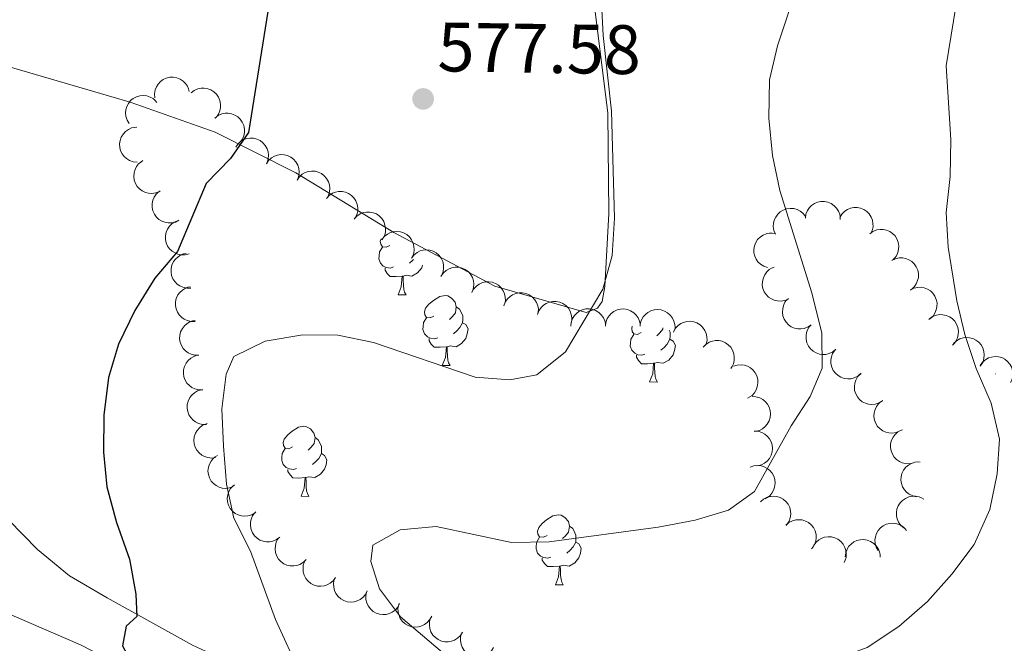
# Model space of a CAD drawing. Units: metres. Extents: x 603530 to 607985, y 712863 to 715833.
# Drawn here: x 606318 to 606459, y 714725 to 714814 of the extents above; entities that cross this region are included whole.
import ezdxf

# ---------------------------------------------------------------- set-up
doc = ezdxf.new("R2010")
doc.units = ezdxf.units.M
doc.header["$MEASUREMENT"] = 0
doc.linetypes.add('DGN Style 3', pattern=[73.780546, 52.70039, -21.080156])
for name, color, linetype, lineweight in [('Altimetría', 7, 'Continuous', 0), ('Carátula', 7, 'Continuous', 0), ('Entidades_rústicas', 7, 'Continuous', 0), ('Marco', 7, 'Continuous', 0), ('Viales_ffcc', 7, 'Continuous', 0), ('Zona_arbolada', 7, 'Continuous', 0)]:
    doc.layers.add(name, color=color, linetype=linetype, lineweight=lineweight)
doc.styles.add('Style-arial', font='arial.shx', dxfattribs={"bigfont": 'arialbig.shx'})

# ---------------------------------------------------------------- blocks, each defined once
blk = doc.blocks.new('5PATER')
at = {"layer": 'Altimetría', "linetype": 'Continuous', "lineweight": 0}
h = blk.add_hatch(color=51, dxfattribs=at)
edge = h.paths.add_edge_path()
edge.add_ellipse((0, 0), major_axis=(-1.11, -1.09), ratio=0.999422, start_angle=0, end_angle=360)

msp = doc.modelspace()

# ---------------------------------------------------------------- linework, layer by layer
at = {"layer": 'Altimetría', "color": 30, "linetype": 'Continuous', "lineweight": 0, "flags": 128}
for points, elevation in [([(606400.2, 714832.21), (606401.27, 714811.64), (606402.44, 714800.82), (606402.88, 714785.44), (606402.57, 714780.1), (606401.23, 714775.28), (606395.86, 714766.32), (606391.76, 714763), (606387.88, 714762.29), (606382.89, 714762.67), (606368.29, 714767.66), (606363.19, 714768.69), (606358.19, 714768.72), (606352.76, 714767.85), (606348.29, 714765.62), (606347.16, 714763.11), (606346.55, 714758.14), (606346.78, 714752.77), (606347.21, 714747.33), (606348.25, 714742.44), (606350.68, 714737.72), (606354.25, 714727.91), (606357.86, 714720.12)], 580), ([(606429.3, 714819.27), (606426.26, 714810.15), (606425.13, 714805.27), (606425.04, 714799.8), (606425.56, 714794.44), (606426.62, 714789.43), (606431.2, 714774.76), (606432.63, 714768.98), (606432.68, 714763.98), (606430.94, 714759.9), (606428.22, 714755.7), (606422.97, 714746.26), (606419.25, 714743.61), (606414.47, 714742.16), (606409.15, 714741.15), (606393.49, 714739.06), (606388.11, 714738.99), (606377.29, 714741.26), (606372.15, 714740.79), (606368.23, 714738.58), (606367.95, 714736.25), (606369.19, 714732.33), (606372.2, 714728.33), (606380.42, 714721.33)], 585), ([(606452.25, 714818.19), (606450.48, 714807.31), (606451.13, 714796.73), (606451.06, 714791.44), (606450.46, 714786.29), (606450.77, 714781.3), (606452, 714773.63), (606453.16, 714768.77), (606454.78, 714763.9), (606456.95, 714758.96), (606458.14, 714753.77), (606457.77, 714748.79), (606456.74, 714743.68), (606454.5, 714738.7), (606451.3, 714734.42), (606447.77, 714730.52), (606443.66, 714726.94), (606439.16, 714723.9), (606434.46, 714722.19), (606424.32, 714721.63), (606414.19, 714720.01), (606412.46, 714717.91)], 590)]:
    msp.add_lwpolyline(points, dxfattribs=dict(at, elevation=elevation))
at = {"layer": 'Altimetría', "color": 30, "linetype": 'Continuous', "lineweight": 30, "elevation": 575, "flags": 128}
for points in [[(606353.34, 714816.29), (606350.4, 714797.73), (606347.81, 714794.02), (606344.31, 714790.44), (606340.17, 714780.68), (606336.96, 714776.85), (606334.06, 714772.24), (606331.71, 714767.42), (606330.28, 714762.63), (606329.6, 714757.21), (606329.58, 714751.93), (606330.04, 714746.95), (606331.42, 714741.82), (606333.32, 714736.57), (606334.22, 714731.57), (606334.34, 714728.37)], [(606334.34, 714728.37), (606332.84, 714727), (606332.28, 714724.14), (606333.6, 714721.77), (606335.02, 714720.32), (606337.89, 714711.7), (606341.73, 714701.92), (606342.97, 714697.04), (606341.09, 714681.53), (606339.91, 714676.48), (606336.81, 714666.46), (606328.37, 714650.34), (606327.1, 714645.5), (606325.73, 714635.11), (606324.12, 714630.25), (606316.8, 714616.47), (606315.08, 714611.24), (606313.72, 714606.43), (606311.66, 714591.37), (606309.35, 714581.21), (606307.68, 714571.08), (606303.75, 714560.55)]]:
    msp.add_lwpolyline(points, dxfattribs=at)
at = {"layer": 'Carátula', "color": 7, "linetype": 'Continuous', "lineweight": 0}
msp.add_3dface([(603529.58, 712863.05), (607984.58, 712863.05), (607984.58, 715833.06), (603529.58, 715833.06)], dxfattribs=at)
at = {"layer": 'Entidades_rústicas', "color": 92, "linetype": 'Continuous', "lineweight": 0, "flags": 128}
for points in [[(606370.66, 714781.55), (606370.13, 714781.3), (606369.6, 714781.36), (606369.34, 714781.73), (606369.29, 714782.16), (606369.39, 714782.48)], [(606371.2, 714778.47), (606370.77, 714778.31), (606370.19, 714778.38), (606369.71, 714778.6), (606369.3, 714779.03), (606369.09, 714779.62), (606369.1, 714780.04), (606369.16, 714780.62), (606369.6, 714781.31)], [(606374.07, 714779.54), (606373.97, 714779.43), (606373.49, 714779.02)], [(606372.44, 714777.15), (606371.55, 714777.08), (606370.7, 714777.09), (606370.28, 714777.53), (606369.97, 714778.01), (606369.98, 714778.32)], [(606375.36, 714778.74), (606375.23, 714778.35), (606374.63, 714777.62), (606373.83, 714777.16), (606372.98, 714777.27), (606372.55, 714777.15)], [(606371.85, 714774.48), (606372.3, 714775.63), (606372.44, 714777.15), (606372.55, 714777.15), (606372.57, 714776.56), (606372.6, 714775.88), (606372.66, 714775.26), (606372.77, 714774.86), (606372.98, 714774.46)], [(606371.85, 714774.48), (606372.98, 714774.46)], [(606376.98, 714771.42), (606376.45, 714771.16), (606375.92, 714771.23), (606375.66, 714771.6), (606375.61, 714772.03), (606375.78, 714772.55), (606376.27, 714773.13), (606376.91, 714773.65), (606377.82, 714774.22), (606378.57, 714774.37), (606378.99, 714774.31), (606379.52, 714773.99), (606380.04, 714773.4), (606380.19, 714772.75), (606380.06, 714771.9), (606379.63, 714771.38), (606379.2, 714770.96)], [(606380.19, 714772.75), (606380.66, 714772.43), (606380.96, 714771.79), (606381.12, 714771.46), (606381.11, 714770.88), (606381.1, 714770.46), (606380.72, 714769.77), (606380.29, 714769.3), (606379.81, 714768.89)], [(606377.52, 714768.33), (606377.09, 714768.18), (606376.51, 714768.25), (606376.04, 714768.47), (606375.62, 714768.9), (606375.41, 714769.49), (606375.42, 714769.91), (606375.48, 714770.49), (606375.92, 714771.17)], [(606381.1, 714770.46), (606381.55, 714770.2), (606381.89, 714769.58), (606381.77, 714768.86), (606381.55, 714768.22), (606380.95, 714767.49), (606380.15, 714767.02), (606379.3, 714767.14), (606378.87, 714767.02)], [(606406.72, 714769.06), (606406.19, 714768.81), (606405.66, 714768.87), (606405.4, 714769.24), (606405.35, 714769.67), (606405.44, 714769.96)], [(606409.83, 714769.73), (606409.8, 714769.55), (606409.37, 714769.02), (606408.94, 714768.6)], [(606410.72, 714769.39), (606410.86, 714769.1), (606410.85, 714768.52), (606410.84, 714768.1), (606410.46, 714767.42), (606410.03, 714766.94), (606409.55, 714766.53)], [(606378.76, 714767.02), (606377.87, 714766.95), (606377.02, 714766.96), (606376.6, 714767.4), (606376.29, 714767.88), (606376.3, 714768.19)], [(606407.26, 714765.97), (606406.83, 714765.82), (606406.25, 714765.89), (606405.78, 714766.11), (606405.36, 714766.54), (606405.15, 714767.13), (606405.16, 714767.55), (606405.22, 714768.13), (606405.66, 714768.81)], [(606410.84, 714768.1), (606411.29, 714767.84), (606411.63, 714767.22), (606411.51, 714766.5), (606411.29, 714765.86), (606410.69, 714765.13), (606409.89, 714764.66), (606409.04, 714764.78), (606408.61, 714764.66)], [(606378.17, 714764.34), (606378.63, 714765.5), (606378.76, 714767.02), (606378.87, 714767.02), (606378.9, 714766.43), (606378.92, 714765.75), (606378.98, 714765.13), (606379.09, 714764.73), (606379.3, 714764.33)], [(606408.5, 714764.66), (606407.61, 714764.59), (606406.76, 714764.6), (606406.34, 714765.04), (606406.03, 714765.52), (606406.04, 714765.83)], [(606378.17, 714764.34), (606379.3, 714764.33)], [(606407.91, 714761.98), (606408.37, 714763.14), (606408.5, 714764.66), (606408.61, 714764.66), (606408.63, 714764.07), (606408.66, 714763.39), (606408.72, 714762.77), (606408.83, 714762.37), (606409.04, 714761.97)], [(606457.49, 714763.13), (606457.5, 714763.15)], [(606457.49, 714763.13), (606457.53, 714763.13)], [(606407.91, 714761.98), (606409.04, 714761.97)], [(606356.71, 714752.68), (606356.18, 714752.42), (606355.65, 714752.49), (606355.39, 714752.86), (606355.34, 714753.29), (606355.51, 714753.8), (606356, 714754.39), (606356.64, 714754.91), (606357.55, 714755.48), (606358.3, 714755.63), (606358.72, 714755.57), (606359.25, 714755.25), (606359.77, 714754.65), (606359.92, 714754.01), (606359.8, 714753.16), (606359.36, 714752.64), (606358.94, 714752.22)], [(606359.92, 714754.01), (606360.39, 714753.69), (606360.7, 714753.05), (606360.85, 714752.72), (606360.84, 714752.14), (606360.84, 714751.72), (606360.45, 714751.03), (606360.03, 714750.56), (606359.54, 714750.15)], [(606357.25, 714749.59), (606356.83, 714749.44), (606356.24, 714749.51), (606355.77, 714749.72), (606355.35, 714750.16), (606355.14, 714750.74), (606355.15, 714751.16), (606355.22, 714751.75), (606355.65, 714752.43)], [(606360.84, 714751.72), (606361.29, 714751.46), (606361.62, 714750.84), (606361.5, 714750.12), (606361.28, 714749.48), (606360.69, 714748.75), (606359.88, 714748.28), (606359.03, 714748.4), (606358.6, 714748.28)], [(606358.49, 714748.28), (606357.6, 714748.21), (606356.76, 714748.22), (606356.34, 714748.66), (606356.03, 714749.14), (606356.03, 714749.45)], [(606357.91, 714745.6), (606358.36, 714746.75), (606358.49, 714748.28), (606358.6, 714748.28), (606358.63, 714747.69), (606358.65, 714747.01), (606358.71, 714746.39), (606358.82, 714745.99), (606359.03, 714745.58)], [(606357.91, 714745.6), (606359.03, 714745.58)], [(606393.22, 714739.98), (606392.68, 714739.73), (606392.15, 714739.79), (606391.89, 714740.16), (606391.85, 714740.59), (606392.01, 714741.11), (606392.5, 714741.69), (606393.15, 714742.21), (606394.05, 714742.78), (606394.8, 714742.93), (606395.23, 714742.87), (606395.75, 714742.55), (606396.27, 714741.96), (606396.42, 714741.31), (606396.3, 714740.47), (606395.87, 714739.94), (606395.44, 714739.52)], [(606396.42, 714741.31), (606396.89, 714740.99), (606397.2, 714740.35), (606397.35, 714740.02), (606397.34, 714739.44), (606397.34, 714739.02), (606396.96, 714738.33), (606396.53, 714737.86), (606396.04, 714737.45)], [(606393.75, 714736.89), (606393.33, 714736.74), (606392.74, 714736.81), (606392.27, 714737.03), (606391.85, 714737.46), (606391.65, 714738.05), (606391.65, 714738.47), (606391.72, 714739.05), (606392.15, 714739.73)], [(606397.34, 714739.02), (606397.79, 714738.76), (606398.12, 714738.14), (606398, 714737.42), (606397.78, 714736.78), (606397.19, 714736.05), (606396.38, 714735.58), (606395.54, 714735.7), (606395.1, 714735.58)], [(606394.99, 714735.58), (606394.1, 714735.51), (606393.26, 714735.52), (606392.84, 714735.96), (606392.53, 714736.44), (606392.53, 714736.75)], [(606394.41, 714732.9), (606394.86, 714734.06), (606394.99, 714735.58), (606395.1, 714735.58), (606395.13, 714734.99), (606395.15, 714734.31), (606395.22, 714733.69), (606395.32, 714733.29), (606395.53, 714732.89)], [(606394.41, 714732.9), (606395.53, 714732.89)]]:
    msp.add_lwpolyline(points, dxfattribs=at)
at = {"layer": 'Entidades_rústicas', "color": 92, "linetype": 'Continuous', "lineweight": 0}
for points in [[(606397.51, 714835.82, 579.81), (606401.91, 714800.52, 579.96), (606402.05, 714786.15, 579.96), (606401.48, 714775.67, 580.19), (606401.11, 714773.53, 580.27), (606400.43, 714772.55, 580.34), (606398.83, 714771.96, 580.34), (606385.71, 714775.71, 578.75), (606371.24, 714783.39, 577.61), (606357.16, 714791.94, 575.79), (606345.58, 714797.78, 574.2), (606333.42, 714802.08, 573.22)], [(606333.42, 714802.08, 573.22), (606314.75, 714807.54, 572.84), (606313.04, 714808.26, 572.61), (606311.77, 714810.72, 572.61), (606313.67, 714816.71, 573.14)], [(606302.54, 714734.55, 568.19), (606326.29, 714724.32, 572.59), (606343.19, 714715.59, 576.76), (606349.52, 714712.96, 577.9)]]:
    msp.add_polyline3d(points, dxfattribs=at)
at = {"layer": 'Marco', "color": 7, "linetype": 'Continuous', "lineweight": 0}
msp.add_3dface([(604404.33, 713257.01), (604404.92, 715570.55), (607824.41, 715570.59), (607824.98, 713257.01)], dxfattribs=at)
at = {"layer": 'Viales_ffcc', "color": 7, "linetype": 'DGN Style 3', "lineweight": 0}
msp.add_polyline3d([(606279.75, 714745.75, 566.89), (606284.58, 714749.38, 566.96), (606290.27, 714755.96, 567.12), (606294.62, 714759.44, 567.34), (606298.59, 714759.75, 567.5), (606302.04, 714759.05, 567.95), (606305.36, 714756.83, 568.63), (606309.08, 714751.91, 569.24), (606315.93, 714742.24, 571.29), (606320.09, 714737.95, 572.27), (606324.72, 714734.19, 573.18), (606330.08, 714731.02, 574.09), (606342.35, 714724.26, 576.97), (606357.2, 714717.46, 579.86), (606368.43, 714713.5, 581.37), (606379.18, 714709.25, 583.27), (606390.56, 714706.07, 585.09), (606399.65, 714703.94, 586.07), (606418.35, 714702.46, 589.56), (606426.3, 714702.7, 590.55), (606428.06, 714703.94, 590.8)], dxfattribs=at)
at = {"layer": 'Zona_arbolada', "color": 92, "linetype": 'Continuous', "lineweight": 0, "flags": 128}
for points, elevation in [([(606336.94, 714802.73), (606336.89, 714803.29), (606336.99, 714803.86), (606337.17, 714804.31), (606337.41, 714804.69), (606337.74, 714805.05), (606338.14, 714805.34), (606338.58, 714805.55), (606339.07, 714805.66), (606339.58, 714805.68), (606340.08, 714805.59), (606340.59, 714805.38), (606340.98, 714805.11), (606341.33, 714804.77), (606341.62, 714804.37), (606341.76, 714804.01), (606341.85, 714803.64)], 577.03), ([(606342.14, 714803.41), (606342.59, 714803.75), (606343.12, 714803.98), (606343.6, 714804.08), (606344.04, 714804.09), (606344.53, 714804.01), (606344.99, 714803.84), (606345.41, 714803.58), (606345.77, 714803.23), (606346.06, 714802.81), (606346.26, 714802.35), (606346.36, 714801.81), (606346.35, 714801.33), (606346.26, 714800.85), (606346.08, 714800.39), (606345.86, 714800.07), (606345.6, 714799.79)], 578.41), ([(606333.24, 714799.05), (606332.95, 714799.53), (606332.78, 714800.09), (606332.74, 714800.57), (606332.79, 714801.01), (606332.92, 714801.49), (606333.15, 714801.92), (606333.46, 714802.31), (606333.84, 714802.62), (606334.29, 714802.87), (606334.78, 714803.01), (606335.33, 714803.05), (606335.79, 714802.98), (606336.27, 714802.83), (606336.7, 714802.6), (606336.99, 714802.35), (606337.24, 714802.05)], 576.84), ([(606345.57, 714799.82), (606346.02, 714800.16), (606346.55, 714800.4), (606347.02, 714800.5), (606347.47, 714800.5), (606347.96, 714800.42), (606348.42, 714800.25), (606348.83, 714799.99), (606349.2, 714799.64), (606349.49, 714799.23), (606349.69, 714798.76), (606349.79, 714798.22), (606349.78, 714797.75), (606349.69, 714797.26), (606349.51, 714796.8), (606349.29, 714796.49), (606349.03, 714796.21)], 579.02), ([(606334.4, 714793.5), (606333.84, 714793.55), (606333.29, 714793.75), (606332.88, 714794), (606332.55, 714794.3), (606332.25, 714794.69), (606332.03, 714795.13), (606331.9, 714795.61), (606331.88, 714796.11), (606331.95, 714796.61), (606332.12, 714797.09), (606332.42, 714797.55), (606332.75, 714797.89), (606333.15, 714798.18), (606333.6, 714798.39), (606333.97, 714798.47), (606334.36, 714798.5)], 576.81), ([(606348.54, 714795.62), (606348.85, 714796.09), (606349.29, 714796.48), (606349.71, 714796.72), (606350.13, 714796.86), (606350.62, 714796.94), (606351.11, 714796.92), (606351.59, 714796.8), (606352.04, 714796.58), (606352.45, 714796.28), (606352.78, 714795.89), (606353.05, 714795.41), (606353.18, 714794.96), (606353.24, 714794.47), (606353.22, 714793.98), (606353.11, 714793.61), (606352.94, 714793.26)], 579.63), ([(606337.59, 714789.3), (606337.07, 714789.09), (606336.49, 714789.01), (606336.01, 714789.04), (606335.58, 714789.16), (606335.13, 714789.36), (606334.73, 714789.65), (606334.4, 714790.02), (606334.15, 714790.45), (606333.98, 714790.93), (606333.91, 714791.43), (606333.96, 714791.98), (606334.1, 714792.43), (606334.32, 714792.87), (606334.61, 714793.27), (606334.91, 714793.51), (606335.24, 714793.71)], 576.93), ([(606352.94, 714793.26), (606353.26, 714793.72), (606353.7, 714794.11), (606354.11, 714794.35), (606354.54, 714794.49), (606355.02, 714794.57), (606355.51, 714794.55), (606355.99, 714794.43), (606356.44, 714794.21), (606356.85, 714793.91), (606357.19, 714793.53), (606357.45, 714793.05), (606357.59, 714792.59), (606357.65, 714792.1), (606357.62, 714791.61), (606357.51, 714791.24), (606357.35, 714790.89)], 579.76), ([(606357.34, 714790.89), (606357.66, 714791.36), (606358.1, 714791.75), (606358.52, 714791.99), (606358.94, 714792.13), (606359.43, 714792.21), (606359.92, 714792.19), (606360.39, 714792.07), (606360.85, 714791.85), (606361.25, 714791.54), (606361.59, 714791.16), (606361.85, 714790.68), (606361.99, 714790.23), (606362.05, 714789.74), (606362.02, 714789.24), (606361.91, 714788.88), (606361.75, 714788.53)], 579.89), ([(606340.39, 714785.16), (606339.89, 714784.91), (606339.31, 714784.79), (606338.83, 714784.78), (606338.39, 714784.87), (606337.93, 714785.04), (606337.51, 714785.29), (606337.16, 714785.63), (606336.87, 714786.04), (606336.66, 714786.51), (606336.56, 714787), (606336.56, 714787.56), (606336.67, 714788.02), (606336.86, 714788.47), (606337.12, 714788.89), (606337.39, 714789.16), (606337.71, 714789.38)], 577.22), ([(606361.55, 714788.3), (606361.93, 714788.71), (606362.42, 714789.03), (606362.87, 714789.21), (606363.31, 714789.29), (606363.8, 714789.29), (606364.29, 714789.2), (606364.74, 714789.02), (606365.15, 714788.73), (606365.51, 714788.37), (606365.79, 714787.95), (606365.98, 714787.43), (606366.05, 714786.96), (606366.04, 714786.47), (606365.94, 714785.99), (606365.78, 714785.64), (606365.57, 714785.32)], 580.53), ([(606430.27, 714785.48), (606430.35, 714786.03), (606430.58, 714786.57), (606430.85, 714786.97), (606431.17, 714787.28), (606431.57, 714787.57), (606432.03, 714787.76), (606432.51, 714787.86), (606433.01, 714787.86), (606433.51, 714787.77), (606433.97, 714787.57), (606434.42, 714787.25), (606434.74, 714786.9), (606435.01, 714786.48), (606435.2, 714786.03), (606435.26, 714785.65), (606435.27, 714785.27)], 591.67), ([(606365.53, 714785.35), (606365.91, 714785.76), (606366.4, 714786.08), (606366.85, 714786.26), (606367.29, 714786.34), (606367.78, 714786.34), (606368.26, 714786.25), (606368.72, 714786.07), (606369.13, 714785.78), (606369.49, 714785.42), (606369.77, 714785), (606369.96, 714784.48), (606370.03, 714784.01), (606370.02, 714783.52), (606369.92, 714783.04), (606369.76, 714782.69), (606369.54, 714782.37)], 581.22), ([(606425.97, 714783.17), (606425.75, 714783.69), (606425.67, 714784.27), (606425.7, 714784.75), (606425.81, 714785.18), (606426.01, 714785.63), (606426.3, 714786.03), (606426.66, 714786.37), (606427.09, 714786.62), (606427.56, 714786.8), (606428.07, 714786.87), (606428.62, 714786.83), (606429.07, 714786.69), (606429.51, 714786.47), (606429.91, 714786.18), (606430.16, 714785.89), (606430.36, 714785.56)], 590.65), ([(606435.21, 714785.56), (606435.5, 714786.04), (606435.91, 714786.46), (606436.31, 714786.72), (606436.73, 714786.89), (606437.21, 714786.99), (606437.7, 714787), (606438.18, 714786.92), (606438.65, 714786.72), (606439.07, 714786.44), (606439.43, 714786.08), (606439.72, 714785.62), (606439.88, 714785.17), (606439.97, 714784.69), (606439.98, 714784.2), (606439.89, 714783.82), (606439.75, 714783.46)], 592.79), ([(606341.85, 714780.35), (606341.31, 714780.21), (606340.72, 714780.2), (606340.25, 714780.3), (606339.84, 714780.47), (606339.42, 714780.73), (606339.06, 714781.06), (606338.78, 714781.47), (606338.58, 714781.93), (606338.47, 714782.42), (606338.47, 714782.93), (606338.58, 714783.47), (606338.78, 714783.9), (606339.06, 714784.31), (606339.4, 714784.66), (606339.72, 714784.87), (606340.08, 714785.03)], 577.69), ([(606369.52, 714782.38), (606369.86, 714782.82), (606370.32, 714783.18), (606370.76, 714783.39), (606371.19, 714783.51), (606371.68, 714783.55), (606372.17, 714783.5), (606372.63, 714783.35), (606373.07, 714783.11), (606373.46, 714782.78), (606373.77, 714782.38), (606374, 714781.88), (606374.11, 714781.42), (606374.14, 714780.92), (606374.08, 714780.43), (606373.95, 714780.08), (606373.76, 714779.74)], 581.73), ([(606439.52, 714783.24), (606439.97, 714783.56), (606440.52, 714783.77), (606441, 714783.85), (606441.44, 714783.84), (606441.93, 714783.74), (606442.38, 714783.55), (606442.79, 714783.28), (606443.13, 714782.91), (606443.41, 714782.49), (606443.59, 714782.01), (606443.67, 714781.47), (606443.64, 714781), (606443.53, 714780.52), (606443.33, 714780.06), (606443.1, 714779.76), (606442.83, 714779.49)], 593.46), ([(606424.83, 714778.38), (606424.3, 714778.56), (606423.81, 714778.87), (606423.46, 714779.21), (606423.21, 714779.57), (606423, 714780.02), (606422.89, 714780.5), (606422.87, 714780.99), (606422.96, 714781.48), (606423.14, 714781.96), (606423.41, 714782.39), (606423.81, 714782.77), (606424.21, 714783.03), (606424.66, 714783.22), (606425.14, 714783.33), (606425.52, 714783.33), (606425.91, 714783.26)], 590.18), ([(606373.75, 714779.74), (606374.1, 714780.18), (606374.56, 714780.54), (606374.99, 714780.76), (606375.42, 714780.87), (606375.91, 714780.92), (606376.4, 714780.87), (606376.87, 714780.72), (606377.31, 714780.47), (606377.69, 714780.14), (606378, 714779.74), (606378.24, 714779.24), (606378.34, 714778.78), (606378.37, 714778.29), (606378.32, 714777.8), (606378.18, 714777.44), (606378, 714777.1)], 582.05), ([(606342.09, 714775.45), (606341.52, 714775.43), (606340.95, 714775.56), (606340.51, 714775.76), (606340.15, 714776.02), (606339.8, 714776.37), (606339.53, 714776.78), (606339.35, 714777.23), (606339.26, 714777.73), (606339.27, 714778.24), (606339.38, 714778.73), (606339.62, 714779.23), (606339.91, 714779.6), (606340.27, 714779.94), (606340.68, 714780.21), (606341.04, 714780.33), (606341.43, 714780.4)], 578.89), ([(606442.67, 714779.39), (606443.18, 714779.64), (606443.75, 714779.76), (606444.23, 714779.76), (606444.67, 714779.68), (606445.13, 714779.51), (606445.55, 714779.25), (606445.9, 714778.91), (606446.19, 714778.49), (606446.39, 714778.03), (606446.5, 714777.53), (606446.49, 714776.98), (606446.38, 714776.52), (606446.19, 714776.06), (606445.93, 714775.65), (606445.66, 714775.38), (606445.34, 714775.16)], 593.86), ([(606377.99, 714777.1), (606378.3, 714777.57), (606378.73, 714777.96), (606379.15, 714778.21), (606379.57, 714778.36), (606380.05, 714778.44), (606380.54, 714778.43), (606381.02, 714778.31), (606381.48, 714778.1), (606381.89, 714777.8), (606382.23, 714777.42), (606382.5, 714776.94), (606382.64, 714776.49), (606382.71, 714776), (606382.68, 714775.51), (606382.58, 714775.14), (606382.42, 714774.79)], 582.38), ([(606427.4, 714773.71), (606426.85, 714773.58), (606426.27, 714773.59), (606425.8, 714773.7), (606425.39, 714773.88), (606424.98, 714774.16), (606424.63, 714774.51), (606424.36, 714774.92), (606424.18, 714775.39), (606424.09, 714775.88), (606424.1, 714776.39), (606424.24, 714776.93), (606424.44, 714777.35), (606424.73, 714777.75), (606425.09, 714778.09), (606425.41, 714778.29), (606425.78, 714778.43)], 590.32), ([(606382.41, 714774.8), (606382.68, 714775.3), (606383.07, 714775.73), (606383.47, 714776.01), (606383.87, 714776.2), (606384.35, 714776.32), (606384.84, 714776.35), (606385.33, 714776.28), (606385.8, 714776.11), (606386.23, 714775.85), (606386.6, 714775.51), (606386.92, 714775.05), (606387.1, 714774.62), (606387.21, 714774.13), (606387.23, 714773.64), (606387.16, 714773.27), (606387.03, 714772.9)], 582.75), ([(606342.72, 714770.67), (606342.16, 714770.65), (606341.59, 714770.78), (606341.15, 714770.98), (606340.79, 714771.24), (606340.44, 714771.59), (606340.17, 714772), (606339.98, 714772.45), (606339.9, 714772.95), (606339.91, 714773.46), (606340.02, 714773.95), (606340.25, 714774.45), (606340.54, 714774.82), (606340.91, 714775.16), (606341.32, 714775.43), (606341.68, 714775.55), (606342.06, 714775.62)], 580.21), ([(606445.33, 714775.17), (606445.84, 714775.42), (606446.41, 714775.54), (606446.89, 714775.55), (606447.33, 714775.46), (606447.79, 714775.29), (606448.21, 714775.03), (606448.56, 714774.69), (606448.85, 714774.28), (606449.05, 714773.81), (606449.16, 714773.31), (606449.15, 714772.76), (606449.04, 714772.3), (606448.86, 714771.85), (606448.59, 714771.43), (606448.32, 714771.17), (606448, 714770.94)], 594.21), ([(606387.02, 714772.91), (606387.22, 714773.44), (606387.55, 714773.92), (606387.9, 714774.25), (606388.27, 714774.49), (606388.73, 714774.68), (606389.21, 714774.78), (606389.7, 714774.78), (606390.19, 714774.67), (606390.66, 714774.48), (606391.08, 714774.19), (606391.45, 714773.78), (606391.69, 714773.37), (606391.87, 714772.91), (606391.96, 714772.43), (606391.94, 714772.05), (606391.86, 714771.67)], 583.16), ([(606391.85, 714771.67), (606392.04, 714772.2), (606392.38, 714772.68), (606392.72, 714773.01), (606393.1, 714773.25), (606393.55, 714773.44), (606394.04, 714773.54), (606394.53, 714773.54), (606395.02, 714773.43), (606395.49, 714773.24), (606395.9, 714772.95), (606396.28, 714772.54), (606396.52, 714772.13), (606396.69, 714771.67), (606396.78, 714771.19), (606396.77, 714770.81), (606396.69, 714770.43)], 583.57), ([(606431.12, 714770.19), (606430.65, 714769.87), (606430.11, 714769.66), (606429.63, 714769.59), (606429.18, 714769.61), (606428.7, 714769.71), (606428.25, 714769.9), (606427.85, 714770.18), (606427.51, 714770.55), (606427.23, 714770.98), (606427.06, 714771.45), (606426.98, 714772), (606427.02, 714772.47), (606427.14, 714772.95), (606427.34, 714773.4), (606427.57, 714773.7), (606427.85, 714773.97)], 590.6), ([(606396.61, 714769.97), (606396.67, 714770.53), (606396.88, 714771.08), (606397.13, 714771.49), (606397.44, 714771.81), (606397.83, 714772.11), (606398.27, 714772.33), (606398.75, 714772.45), (606399.25, 714772.46), (606399.75, 714772.39), (606400.23, 714772.21), (606400.69, 714771.91), (606401.02, 714771.58), (606401.31, 714771.17), (606401.52, 714770.73), (606401.59, 714770.35), (606401.61, 714769.96)], 584), ([(606401.59, 714769.96), (606401.65, 714770.52), (606401.85, 714771.07), (606402.11, 714771.48), (606402.41, 714771.81), (606402.81, 714772.1), (606403.25, 714772.32), (606403.73, 714772.44), (606404.23, 714772.46), (606404.73, 714772.38), (606405.2, 714772.2), (606405.67, 714771.9), (606406, 714771.57), (606406.28, 714771.16), (606406.49, 714770.72), (606406.57, 714770.34), (606406.59, 714769.96)], 584.48), ([(606406.59, 714770.24), (606406.73, 714770.78), (606407.02, 714771.3), (606407.33, 714771.66), (606407.68, 714771.93), (606408.12, 714772.17), (606408.59, 714772.31), (606409.08, 714772.36), (606409.58, 714772.3), (606410.06, 714772.15), (606410.5, 714771.9), (606410.91, 714771.53), (606411.19, 714771.15), (606411.41, 714770.71), (606411.55, 714770.24), (606411.57, 714769.85), (606411.53, 714769.47)], 584.97), ([(606343.27, 714765.82), (606342.7, 714765.82), (606342.14, 714765.96), (606341.7, 714766.17), (606341.35, 714766.44), (606341.01, 714766.79), (606340.75, 714767.21), (606340.57, 714767.67), (606340.5, 714768.17), (606340.52, 714768.67), (606340.64, 714769.17), (606340.89, 714769.66), (606341.19, 714770.03), (606341.56, 714770.35), (606341.98, 714770.61), (606342.34, 714770.73), (606342.73, 714770.79)], 581.2), ([(606411.33, 714769.13), (606411.6, 714769.63), (606412, 714770.06), (606412.39, 714770.34), (606412.8, 714770.52), (606413.27, 714770.65), (606413.76, 714770.68), (606414.25, 714770.61), (606414.72, 714770.44), (606415.16, 714770.18), (606415.53, 714769.84), (606415.84, 714769.38), (606416.02, 714768.94), (606416.13, 714768.46), (606416.16, 714767.97), (606416.09, 714767.6), (606415.96, 714767.23)], 585.93), ([(606448.07, 714771.03), (606448.53, 714771.35), (606449.08, 714771.56), (606449.55, 714771.64), (606450, 714771.62), (606450.48, 714771.53), (606450.94, 714771.34), (606451.34, 714771.06), (606451.69, 714770.69), (606451.96, 714770.27), (606452.14, 714769.79), (606452.22, 714769.25), (606452.19, 714768.78), (606452.08, 714768.3), (606451.88, 714767.84), (606451.65, 714767.54), (606451.37, 714767.27)], 594.68), ([(606434.65, 714766.67), (606434.22, 714766.31), (606433.69, 714766.06), (606433.22, 714765.94), (606432.77, 714765.93), (606432.28, 714765.99), (606431.82, 714766.14), (606431.39, 714766.39), (606431.02, 714766.73), (606430.72, 714767.13), (606430.5, 714767.59), (606430.38, 714768.13), (606430.38, 714768.6), (606430.45, 714769.09), (606430.62, 714769.55), (606430.82, 714769.88), (606431.08, 714770.17)], 590.89), ([(606415.6, 714766.95), (606415.99, 714767.36), (606416.48, 714767.67), (606416.93, 714767.84), (606417.37, 714767.91), (606417.87, 714767.91), (606418.35, 714767.81), (606418.8, 714767.61), (606419.21, 714767.32), (606419.56, 714766.96), (606419.83, 714766.52), (606420.01, 714766), (606420.07, 714765.54), (606420.05, 714765.04), (606419.94, 714764.56), (606419.78, 714764.22), (606419.56, 714763.9)], 587.24), ([(606451.52, 714767.48), (606451.93, 714767.87), (606452.44, 714768.16), (606452.9, 714768.3), (606453.34, 714768.35), (606453.83, 714768.33), (606454.31, 714768.21), (606454.75, 714767.99), (606455.15, 714767.68), (606455.48, 714767.3), (606455.73, 714766.86), (606455.89, 714766.33), (606455.93, 714765.86), (606455.89, 714765.37), (606455.76, 714764.89), (606455.58, 714764.56), (606455.34, 714764.25)], 595.29), ([(606438.22, 714763.17), (606437.78, 714762.81), (606437.25, 714762.56), (606436.78, 714762.45), (606436.34, 714762.43), (606435.85, 714762.49), (606435.38, 714762.65), (606434.96, 714762.89), (606434.59, 714763.23), (606434.28, 714763.64), (606434.06, 714764.1), (606433.94, 714764.63), (606433.94, 714765.11), (606434.02, 714765.59), (606434.18, 714766.06), (606434.39, 714766.38), (606434.64, 714766.67)], 591.18), ([(606343.81, 714760.86), (606343.24, 714760.86), (606342.67, 714761), (606342.24, 714761.21), (606341.89, 714761.48), (606341.55, 714761.83), (606341.28, 714762.25), (606341.11, 714762.71), (606341.04, 714763.21), (606341.06, 714763.71), (606341.18, 714764.21), (606341.43, 714764.7), (606341.73, 714765.06), (606342.1, 714765.39), (606342.52, 714765.65), (606342.88, 714765.77), (606343.27, 714765.83)], 581.5), ([(606455.36, 714764.36), (606455.69, 714764.82), (606456.14, 714765.2), (606456.56, 714765.43), (606456.99, 714765.56), (606457.48, 714765.63), (606457.97, 714765.59), (606458.44, 714765.47), (606458.89, 714765.23), (606459.29, 714764.92), (606459.61, 714764.53), (606459.87, 714764.04), (606459.99, 714763.59), (606460.04, 714763.1), (606460, 714762.6), (606459.89, 714762.24), (606459.71, 714761.89)], 595.97), ([(606419.94, 714764.23), (606420.47, 714764.4), (606421.06, 714764.44), (606421.53, 714764.38), (606421.96, 714764.23), (606422.39, 714763.99), (606422.76, 714763.68), (606423.07, 714763.29), (606423.29, 714762.84), (606423.43, 714762.35), (606423.46, 714761.85), (606423.37, 714761.3), (606423.2, 714760.86), (606422.95, 714760.43), (606422.63, 714760.06), (606422.32, 714759.84), (606421.97, 714759.66)], 588.31), ([(606441.32, 714759.27), (606440.84, 714758.97), (606440.28, 714758.8), (606439.8, 714758.76), (606439.35, 714758.8), (606438.88, 714758.93), (606438.44, 714759.15), (606438.05, 714759.46), (606437.73, 714759.84), (606437.49, 714760.29), (606437.34, 714760.77), (606437.3, 714761.32), (606437.36, 714761.79), (606437.51, 714762.26), (606437.74, 714762.7), (606437.98, 714762.99), (606438.28, 714763.24)], 591.48), ([(606344.34, 714755.9), (606343.78, 714755.9), (606343.21, 714756.04), (606342.78, 714756.25), (606342.42, 714756.51), (606342.08, 714756.87), (606341.82, 714757.29), (606341.65, 714757.75), (606341.58, 714758.25), (606341.6, 714758.75), (606341.72, 714759.24), (606341.97, 714759.74), (606342.27, 714760.1), (606342.64, 714760.43), (606343.06, 714760.69), (606343.42, 714760.81), (606343.8, 714760.87)], 581.81), ([(606422.62, 714759.88), (606423.18, 714759.85), (606423.75, 714759.69), (606424.17, 714759.46), (606424.51, 714759.17), (606424.83, 714758.8), (606425.07, 714758.37), (606425.22, 714757.9), (606425.27, 714757.4), (606425.23, 714756.9), (606425.08, 714756.41), (606424.81, 714755.93), (606424.5, 714755.58), (606424.11, 714755.27), (606423.68, 714755.03), (606423.31, 714754.93), (606422.92, 714754.89)], 589.06), ([(606443.84, 714754.97), (606443.32, 714754.75), (606442.75, 714754.65), (606442.26, 714754.67), (606441.83, 714754.78), (606441.38, 714754.98), (606440.98, 714755.26), (606440.64, 714755.61), (606440.37, 714756.04), (606440.19, 714756.52), (606440.11, 714757.02), (606440.15, 714757.57), (606440.28, 714758.02), (606440.49, 714758.47), (606440.78, 714758.87), (606441.06, 714759.12), (606441.39, 714759.33)], 591.77), ([(606345.66, 714751.16), (606345.11, 714751.08), (606344.52, 714751.15), (606344.06, 714751.29), (606343.68, 714751.51), (606343.29, 714751.82), (606342.97, 714752.2), (606342.74, 714752.63), (606342.6, 714753.11), (606342.55, 714753.61), (606342.6, 714754.12), (606342.78, 714754.64), (606343.03, 714755.04), (606343.35, 714755.42), (606343.73, 714755.73), (606344.07, 714755.9), (606344.44, 714756.01)], 582.7), ([(606445.77, 714750.39), (606445.22, 714750.27), (606444.63, 714750.29), (606444.16, 714750.4), (606443.76, 714750.59), (606443.35, 714750.87), (606443.01, 714751.22), (606442.75, 714751.64), (606442.57, 714752.11), (606442.48, 714752.61), (606442.5, 714753.12), (606442.64, 714753.65), (606442.86, 714754.07), (606443.15, 714754.47), (606443.51, 714754.81), (606443.84, 714755), (606444.2, 714755.14)], 592.06), ([(606422.92, 714754.93), (606423.48, 714754.91), (606424.04, 714754.74), (606424.47, 714754.51), (606424.81, 714754.23), (606425.13, 714753.85), (606425.37, 714753.42), (606425.52, 714752.96), (606425.57, 714752.46), (606425.53, 714751.95), (606425.38, 714751.47), (606425.11, 714750.99), (606424.8, 714750.63), (606424.41, 714750.32), (606423.98, 714750.09), (606423.61, 714749.99), (606423.22, 714749.94)], 589.73), ([(606348.2, 714747), (606347.67, 714746.8), (606347.09, 714746.73), (606346.61, 714746.78), (606346.18, 714746.9), (606345.74, 714747.12), (606345.35, 714747.41), (606345.02, 714747.78), (606344.78, 714748.22), (606344.62, 714748.7), (606344.56, 714749.21), (606344.62, 714749.76), (606344.77, 714750.2), (606345, 714750.64), (606345.3, 714751.03), (606345.6, 714751.27), (606345.94, 714751.46)], 584.05), ([(606422.36, 714749.77), (606422.89, 714749.95), (606423.47, 714750.01), (606423.95, 714749.95), (606424.37, 714749.82), (606424.81, 714749.59), (606425.19, 714749.28), (606425.51, 714748.91), (606425.74, 714748.46), (606425.89, 714747.98), (606425.94, 714747.47), (606425.86, 714746.92), (606425.7, 714746.48), (606425.46, 714746.05), (606425.15, 714745.67), (606424.85, 714745.44), (606424.51, 714745.25)], 590.4), ([(606446.23, 714745.53), (606445.68, 714745.64), (606445.15, 714745.89), (606444.77, 714746.19), (606444.48, 714746.52), (606444.22, 714746.94), (606444.05, 714747.41), (606443.97, 714747.89), (606444, 714748.39), (606444.13, 714748.88), (606444.35, 714749.34), (606444.69, 714749.77), (606445.06, 714750.07), (606445.49, 714750.31), (606445.96, 714750.48), (606446.33, 714750.52), (606446.72, 714750.5)], 592.35), ([(606351.33, 714743.22), (606350.84, 714742.93), (606350.28, 714742.77), (606349.8, 714742.73), (606349.35, 714742.79), (606348.88, 714742.92), (606348.45, 714743.15), (606348.07, 714743.46), (606347.75, 714743.86), (606347.52, 714744.31), (606347.38, 714744.79), (606347.34, 714745.34), (606347.42, 714745.81), (606347.57, 714746.28), (606347.81, 714746.71), (606348.06, 714747), (606348.36, 714747.24)], 585.12), ([(606423.84, 714744.82), (606424.26, 714745.19), (606424.79, 714745.45), (606425.25, 714745.58), (606425.69, 714745.61), (606426.19, 714745.56), (606426.66, 714745.42), (606427.09, 714745.19), (606427.47, 714744.86), (606427.79, 714744.47), (606428.02, 714744.01), (606428.15, 714743.48), (606428.17, 714743.01), (606428.11, 714742.52), (606427.96, 714742.05), (606427.76, 714741.72), (606427.51, 714741.42)], 591.06), ([(606444.4, 714741.05), (606443.98, 714741.42), (606443.64, 714741.9), (606443.45, 714742.34), (606443.36, 714742.78), (606443.33, 714743.27), (606443.41, 714743.76), (606443.58, 714744.22), (606443.86, 714744.64), (606444.2, 714745.01), (606444.62, 714745.3), (606445.13, 714745.51), (606445.6, 714745.59), (606446.09, 714745.59), (606446.58, 714745.51), (606446.93, 714745.36), (606447.26, 714745.16)], 592.67), ([(606354.86, 714739.73), (606354.41, 714739.39), (606353.88, 714739.16), (606353.4, 714739.07), (606352.96, 714739.07), (606352.47, 714739.15), (606352.01, 714739.32), (606351.6, 714739.59), (606351.24, 714739.94), (606350.95, 714740.35), (606350.75, 714740.82), (606350.65, 714741.36), (606350.67, 714741.84), (606350.76, 714742.32), (606350.94, 714742.78), (606351.16, 714743.09), (606351.43, 714743.37)], 585.83), ([(606427.48, 714741.45), (606427.91, 714741.82), (606428.43, 714742.08), (606428.89, 714742.21), (606429.34, 714742.24), (606429.83, 714742.2), (606430.3, 714742.05), (606430.73, 714741.82), (606431.11, 714741.49), (606431.43, 714741.1), (606431.66, 714740.64), (606431.8, 714740.11), (606431.81, 714739.64), (606431.75, 714739.15), (606431.6, 714738.68), (606431.4, 714738.35), (606431.15, 714738.05)], 591.69), ([(606440.7, 714737.8), (606440.43, 714738.29), (606440.28, 714738.86), (606440.25, 714739.34), (606440.32, 714739.78), (606440.47, 714740.25), (606440.71, 714740.68), (606441.03, 714741.05), (606441.43, 714741.36), (606441.88, 714741.58), (606442.37, 714741.71), (606442.92, 714741.73), (606443.39, 714741.65), (606443.86, 714741.48), (606444.28, 714741.24), (606444.56, 714740.97), (606444.8, 714740.67)], 592.94), ([(606358.65, 714736.54), (606358.26, 714736.14), (606357.76, 714735.84), (606357.3, 714735.68), (606356.86, 714735.61), (606356.37, 714735.62), (606355.89, 714735.73), (606355.44, 714735.93), (606355.03, 714736.23), (606354.69, 714736.6), (606354.43, 714737.03), (606354.25, 714737.56), (606354.2, 714738.03), (606354.23, 714738.52), (606354.34, 714739), (606354.51, 714739.34), (606354.74, 714739.66)], 586.45), ([(606431.43, 714738.51), (606431.75, 714738.97), (606432.19, 714739.35), (606432.61, 714739.59), (606433.03, 714739.73), (606433.52, 714739.8), (606434.01, 714739.78), (606434.49, 714739.66), (606434.94, 714739.43), (606435.34, 714739.13), (606435.68, 714738.75), (606435.94, 714738.26), (606436.07, 714737.81), (606436.13, 714737.32), (606436.1, 714736.82), (606435.99, 714736.46), (606435.82, 714736.11)], 592.32), ([(606436, 714736.91), (606436.06, 714737.47), (606436.26, 714738.02), (606436.52, 714738.43), (606436.83, 714738.75), (606437.22, 714739.05), (606437.67, 714739.26), (606438.14, 714739.37), (606438.65, 714739.39), (606439.15, 714739.31), (606439.62, 714739.13), (606440.08, 714738.83), (606440.41, 714738.49), (606440.7, 714738.09), (606440.9, 714737.64), (606440.98, 714737.27), (606441, 714736.88)], 592.87), ([(606362.87, 714733.95), (606362.54, 714733.49), (606362.09, 714733.12), (606361.66, 714732.89), (606361.23, 714732.76), (606360.75, 714732.7), (606360.26, 714732.73), (606359.78, 714732.87), (606359.34, 714733.1), (606358.94, 714733.41), (606358.62, 714733.81), (606358.36, 714734.3), (606358.24, 714734.75), (606358.2, 714735.25), (606358.24, 714735.74), (606358.36, 714736.1), (606358.53, 714736.44)], 587.08), ([(606367.42, 714732.02), (606367.17, 714731.52), (606366.78, 714731.08), (606366.39, 714730.79), (606365.99, 714730.6), (606365.52, 714730.46), (606365.03, 714730.42), (606364.54, 714730.48), (606364.06, 714730.65), (606363.62, 714730.9), (606363.24, 714731.23), (606362.92, 714731.68), (606362.73, 714732.11), (606362.61, 714732.59), (606362.58, 714733.09), (606362.64, 714733.46), (606362.76, 714733.83)], 587.73), ([(606372.04, 714730.22), (606371.79, 714729.72), (606371.4, 714729.28), (606371.01, 714729), (606370.61, 714728.8), (606370.14, 714728.67), (606369.65, 714728.63), (606369.16, 714728.69), (606368.68, 714728.85), (606368.24, 714729.1), (606367.86, 714729.44), (606367.54, 714729.89), (606367.35, 714730.32), (606367.23, 714730.8), (606367.2, 714731.29), (606367.26, 714731.67), (606367.38, 714732.04)], 588.39), ([(606376.66, 714728.43), (606376.4, 714727.93), (606376.02, 714727.49), (606375.63, 714727.2), (606375.23, 714727.01), (606374.75, 714726.87), (606374.26, 714726.83), (606373.78, 714726.89), (606373.3, 714727.06), (606372.86, 714727.31), (606372.48, 714727.64), (606372.16, 714728.09), (606371.97, 714728.52), (606371.85, 714729), (606371.82, 714729.5), (606371.88, 714729.87), (606372, 714730.24)], 589.06), ([(606381.07, 714726.12), (606380.77, 714725.64), (606380.35, 714725.24), (606379.94, 714724.98), (606379.52, 714724.83), (606379.04, 714724.73), (606378.55, 714724.74), (606378.07, 714724.84), (606377.61, 714725.05), (606377.19, 714725.34), (606376.84, 714725.71), (606376.56, 714726.18), (606376.41, 714726.63), (606376.33, 714727.12), (606376.34, 714727.61), (606376.44, 714727.98), (606376.59, 714728.33)], 589.54), ([(606385.54, 714723.91), (606385.24, 714723.43), (606384.81, 714723.03), (606384.41, 714722.77), (606383.99, 714722.62), (606383.5, 714722.53), (606383.01, 714722.53), (606382.53, 714722.63), (606382.07, 714722.84), (606381.66, 714723.13), (606381.31, 714723.5), (606381.03, 714723.97), (606380.88, 714724.42), (606380.8, 714724.91), (606380.81, 714725.4), (606380.91, 714725.77), (606381.06, 714726.12)], 589.96)]:
    msp.add_lwpolyline(points, dxfattribs=dict(at, elevation=elevation))

# ---------------------------------------------------------------- block references
at = {"layer": 'Altimetría', "color": 51, "linetype": 'Continuous', "lineweight": 0}
msp.add_blockref('5PATER', (606375.43, 714802.56, 577.58), dxfattribs=at)

# ---------------------------------------------------------------- texts
at = {"layer": 'Altimetría', "color": 7, "linetype": 'Continuous', "lineweight": 0, "style": 'Style-arial'}
msp.add_text('577.58', height=7, rotation=359.1253, dxfattribs=at).set_placement((606377.47, 714806.53, 577.58))

doc.saveas('drawing.dxf')
